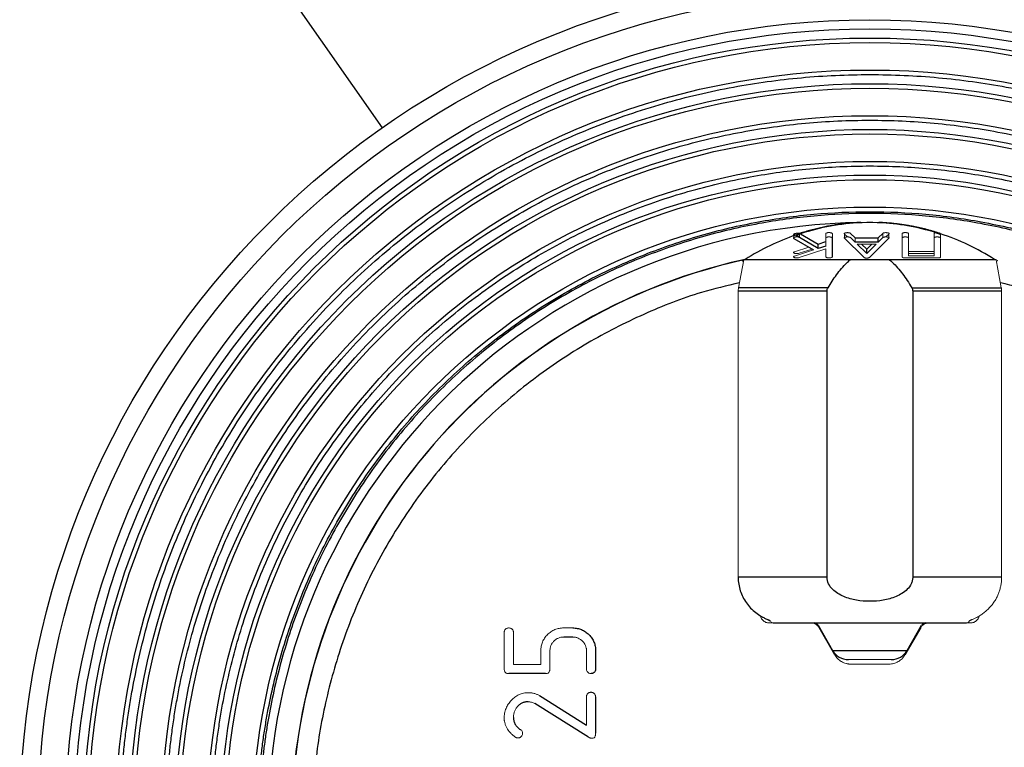
# Model space of a CAD drawing. Units: millimetres. Extents: x 0 to 297, y -3 to 345.
# Drawn here: x 29 to 50, y 223 to 239 of the extents above; entities that cross this region are included whole.
import ezdxf

# ---------------------------------------------------------------- set-up
doc = ezdxf.new("R2010")
doc.units = ezdxf.units.MM

msp = doc.modelspace()

# ---------------------------------------------------------------- linework, layer by layer
at = {"color": 7, "linetype": 'Continuous', "lineweight": 25}
for p, q in [((34.014, 240.454), (36.581, 236.788)), ((45.708, 234.39), (45.624, 234.439)), ((45.713, 234.477), (45.717, 234.476)), ((46.122, 234.146), (45.713, 234.387)), ((45.734, 234.469), (46.122, 234.241)), ((46.429, 233.962), (46.429, 234.376)), ((46.759, 234.398), (46.693, 234.462)), ((46.926, 234.377), (47.434, 234.377)), ((47.434, 234.377), (47.534, 234.477)), ((47.534, 234.383), (47.434, 234.283)), ((47.434, 234.283), (47.434, 234.377)), ((47.665, 234.462), (47.6, 234.398)), ((45.59, 234.364), (46.018, 234.115)), ((46.122, 234.241), (46.288, 234.295)), ((46.122, 234.146), (46.122, 234.241)), ((46.288, 234.2), (46.122, 234.146)), ((46.693, 234.368), (47.115, 233.954)), ((47.434, 234.283), (46.926, 234.283)), ((46.973, 234.237), (47.18, 234.033)), ((47.07, 234.237), (47.18, 234.128)), ((47.18, 234.033), (47.387, 234.237)), ((47.18, 234.128), (47.291, 234.237)), ((47.246, 233.954), (47.665, 234.368)), ((47.18, 234.033), (47.18, 234.128)), ((49.993, 233.901), (44.507, 233.901)), ((46.313, 233.215), (44.369, 233.215)), ((46.334, 233.287), (44.376, 233.287)), ((46.313, 226.951), (46.313, 233.215)), ((48.166, 233.287), (50.126, 233.287)), ((50.132, 233.215), (48.187, 233.215)), ((48.187, 233.215), (48.187, 226.951)), ((46.313, 226.951), (44.369, 226.951)), ((50.132, 226.951), (48.187, 226.951)), ((45.056, 226.007), (45.073, 225.987)), ((45.059, 226.006), (45.072, 225.991)), ((46.117, 225.901), (46.435, 225.351)), ((46.485, 225.251), (46.138, 225.851)), ((48.362, 225.851), (48.015, 225.251)), ((48.065, 225.351), (48.383, 225.901)), ((40.75, 225.644), (40.551, 225.644)), ((41.25, 225.343), (41.25, 224.945)), ((40.151, 224.843), (39.352, 224.843)), ((40.022, 224.362), (41.051, 223.716)), ((41.25, 224.335), (41.25, 223.537)), ((41.095, 223.452), (39.92, 224.189))]:
    msp.add_line(p, q, dxfattribs=at)
at = {"color": 144, "linetype": 'Continuous', "lineweight": 18}
for p, q in [((45.59, 234.448), (45.59, 234.388)), ((45.713, 234.387), (45.713, 234.477)), ((46.288, 234.376), (46.288, 234.47)), ((46.288, 234.2), (46.288, 234.376)), ((46.429, 234.376), (46.429, 234.47)), ((46.693, 234.462), (46.693, 234.382)), ((46.826, 234.477), (46.926, 234.377)), ((46.826, 234.383), (46.926, 234.283)), ((46.926, 234.283), (46.926, 234.377)), ((47.534, 234.477), (47.534, 234.383)), ((47.665, 234.385), (47.665, 234.462)), ((47.959, 234.376), (47.959, 234.47)), ((47.959, 233.962), (47.959, 234.376)), ((48.098, 234.47), (48.098, 234.376)), ((48.098, 234.376), (48.098, 233.985)), ((48.657, 234.376), (48.657, 234.47)), ((48.657, 233.985), (48.657, 234.376)), ((48.798, 234.466), (48.798, 234.469)), ((48.798, 234.466), (48.798, 234.376)), ((48.798, 234.376), (48.798, 233.962)), ((45.602, 234.073), (45.914, 234.175)), ((47.387, 234.237), (46.973, 234.237)), ((45.602, 233.978), (46.018, 234.115)), ((46.288, 234.138), (45.7, 233.946)), ((45.986, 234.133), (45.7, 234.04)), ((46.288, 233.962), (46.288, 234.138)), ((48.726, 233.939), (48.028, 233.939)), ((48.098, 234.079), (48.657, 234.079)), ((48.657, 234.033), (48.098, 234.033)), ((48.098, 233.985), (48.657, 233.985)), ((44.492, 233.897), (44.376, 233.287)), ((44.486, 233.878), (44.49, 233.897)), ((44.49, 233.897), (44.489, 233.901)), ((50.011, 233.901), (50.01, 233.897)), ((50.126, 233.287), (50.01, 233.897)), ((44.369, 233.215), (44.369, 226.951)), ((50.132, 226.951), (50.132, 233.215)), ((49.399, 225.963), (49.44, 226.004)), ((40.551, 225.843), (40.75, 225.843)), ((45.965, 225.951), (45.05, 225.951)), ((49.45, 225.951), (48.535, 225.951)), ((39.25, 224.945), (39.25, 225.743)), ((39.452, 225.743), (39.452, 225.044)), ((40.051, 225.044), (40.051, 225.343)), ((40.25, 225.343), (40.25, 224.945)), ((41.051, 224.945), (41.051, 225.343)), ((46.781, 225.151), (47.25, 225.151)), ((47.25, 225.151), (47.719, 225.151)), ((39.452, 225.044), (40.051, 225.044)), ((47.669, 225.051), (46.831, 225.051)), ((41.051, 223.716), (41.051, 224.335))]:
    msp.add_line(p, q, dxfattribs=at)
at = {"color": 8, "linetype": 'Continuous', "lineweight": 25}
for p, q in [((45.627, 234.444), (45.705, 234.471)), ((45.641, 234.429), (45.716, 234.459)), ((48.725, 234.492), (48.8, 234.467)), ((46.435, 225.351), (47.25, 225.351)), ((47.25, 225.351), (48.065, 225.351))]:
    msp.add_line(p, q, dxfattribs=at)
at = {"color": 7, "linetype": 'Continuous', "lineweight": 25}
for radius in [18.6, 18.2, 17.6, 17.4, 17.2, 17.1, 16.5, 16.1, 15.5, 15.1, 14.5, 14.1, 13.5]:
    msp.add_circle((47.25, 221.551), radius, dxfattribs=at)
for centre, radius, start, end in [((47.25, 221.551), 13.165, 90.8662, 269.1338), ((47.25, 221.551), 12.655, 102.6035, 257.3965), ((47.25, 221.551), 12.65, 102.6035, 257.3965), ((45.25, 226.951), 1, 261.3859, 270), ((46.03, 225.851), 0.1, 30, 90), ((48.47, 225.851), 0.1, 90, 150), ((49.25, 226.951), 1, 270, 278.5498), ((46.781, 225.551), 0.4, 210, 270), ((47.719, 225.551), 0.4, 270, 330)]:
    msp.add_arc(centre, radius, start, end, dxfattribs=at)
at = {"color": 144, "linetype": 'Continuous', "lineweight": 18}
for centre, start, end in [((47.012, 234.694), 20.1145, 29.2852), ((47.488, 234.694), 150.7148, 159.8855)]:
    msp.add_arc(centre, 0.0442, start, end, dxfattribs=at)
at = {"color": 7, "linetype": 'Continuous', "lineweight": 25}
for centre, major_axis, ratio, start_param, end_param in [((47.25, 226.65), (0, 8.067), 0.774881, 0.263233, 0.451994), ((40.571, 220.314), (15.89, 2.944), 0.907354, 1.085276, 1.087485), ((47.25, 226.65), (0, 8.067), 0.774881, 5.831191, 6.032958)]:
    msp.add_ellipse(centre, major_axis=major_axis, ratio=ratio, start_param=start_param, end_param=end_param, dxfattribs=at)
for points, knots in [([(30.85, 221.551), (30.85, 221.614), (30.851, 221.739), (30.854, 221.927), (30.859, 222.115), (30.867, 222.302), (30.876, 222.489), (30.888, 222.676), (30.902, 222.863), (30.918, 223.05), (30.936, 223.236), (30.957, 223.423), (30.979, 223.609), (31.004, 223.794), (31.03, 223.98), (31.059, 224.165), (31.09, 224.351), (31.159, 224.732), (31.279, 225.306), (31.479, 226.072), (31.717, 226.835), (31.997, 227.596), (32.317, 228.347), (32.799, 229.341), (33.503, 230.546), (34.497, 231.909), (35.633, 233.169), (36.892, 234.304), (38.255, 235.299), (39.697, 236.14), (41.193, 236.821), (42.718, 237.34), (44.238, 237.697), (45.75, 237.906), (47.25, 237.974), (48.75, 237.906), (50.262, 237.697), (51.782, 237.34), (53.307, 236.821), (54.803, 236.14), (56.245, 235.299), (57.608, 234.304), (58.867, 233.169), (60.003, 231.909), (60.997, 230.546), (61.701, 229.341), (62.183, 228.347), (62.503, 227.596), (62.783, 226.835), (63.021, 226.072), (63.221, 225.306), (63.351, 224.684), (63.435, 224.207), (63.485, 223.877), (63.529, 223.547), (63.567, 223.216), (63.597, 222.884), (63.621, 222.552), (63.638, 222.219), (63.648, 221.885), (63.649, 221.663), (63.65, 221.551)], [0, 0, 0, 0, 0.00365, 0.007296, 0.01094, 0.014581, 0.01822, 0.021858, 0.025495, 0.029131, 0.032767, 0.036404, 0.040042, 0.043682, 0.047323, 0.050967, 0.054613, 0.058263, 0.073508, 0.088755, 0.104387, 0.120021, 0.135977, 0.151935, 0.184343, 0.217096, 0.250024, 0.282952, 0.315705, 0.348114, 0.380018, 0.411275, 0.441757, 0.470878, 0.5, 0.529121, 0.558243, 0.588726, 0.619983, 0.651887, 0.684295, 0.717048, 0.749976, 0.782904, 0.815657, 0.848066, 0.864022, 0.87998, 0.895612, 0.911246, 0.926491, 0.941738, 0.948224, 0.9547, 0.96117, 0.967636, 0.974101, 0.980567, 0.987037, 0.993514, 1, 1, 1, 1]), ([(31.05, 221.551), (31.05, 225.848), (32.757, 229.969), (38.833, 236.045), (42.954, 237.751), (51.546, 237.751), (55.667, 236.045), (61.743, 229.969), (63.45, 225.848), (63.45, 221.551)], [0, 0, 0, 0, 0.25, 0.25, 0.5, 0.5, 0.75, 0.75, 1, 1, 1, 1]), ([(31.85, 221.551), (31.85, 221.61), (31.851, 221.728), (31.854, 221.904), (31.859, 222.08), (31.866, 222.256), (31.875, 222.432), (31.886, 222.608), (31.899, 222.783), (31.914, 222.958), (31.931, 223.134), (31.95, 223.308), (31.971, 223.483), (31.994, 223.658), (32.019, 223.832), (32.047, 224.006), (32.076, 224.18), (32.14, 224.538), (32.253, 225.077), (32.44, 225.797), (32.664, 226.512), (32.927, 227.227), (33.227, 227.933), (33.681, 228.866), (34.341, 229.998), (35.275, 231.277), (36.341, 232.46), (37.524, 233.527), (38.804, 234.461), (40.158, 235.251), (41.562, 235.89), (42.994, 236.377), (44.422, 236.712), (45.841, 236.909), (47.25, 236.973), (48.659, 236.909), (50.078, 236.712), (51.506, 236.377), (52.938, 235.89), (54.342, 235.251), (55.696, 234.461), (56.976, 233.527), (58.159, 232.46), (59.225, 231.277), (60.159, 229.998), (60.819, 228.866), (61.273, 227.933), (61.573, 227.227), (61.836, 226.513), (62.06, 225.797), (62.247, 225.077), (62.372, 224.48), (62.454, 224.006), (62.507, 223.658), (62.551, 223.309), (62.587, 222.959), (62.615, 222.608), (62.635, 222.256), (62.648, 221.904), (62.649, 221.669), (62.65, 221.551)], [0, 0, 0, 0, 0.0036497, 0.007296, 0.0109395, 0.0145806, 0.0182198, 0.0218577, 0.0254945, 0.029131, 0.0327674, 0.0364043, 0.0400422, 0.0436816, 0.0473228, 0.0509665, 0.0546131, 0.058263, 0.0735077, 0.0887546, 0.1043865, 0.1200206, 0.1359768, 0.1519351, 0.1843433, 0.2170962, 0.2500243, 0.2829525, 0.3157054, 0.3481136, 0.3800181, 0.4112746, 0.4417575, 0.4708779, 0.5000005, 0.5291209, 0.5582435, 0.5887263, 0.6199829, 0.6518873, 0.6842955, 0.7170485, 0.7499766, 0.7829047, 0.8156577, 0.8480659, 0.864022, 0.8799803, 0.8956123, 0.9112464, 0.9264911, 0.9417379, 0.9490338, 0.9563183, 0.9635953, 0.9708684, 0.9781417, 0.9854188, 0.9927036, 1, 1, 1, 1]), ([(32.05, 221.551), (32.05, 225.583), (33.652, 229.449), (39.352, 235.15), (43.219, 236.751), (51.281, 236.751), (55.148, 235.15), (60.848, 229.449), (62.45, 225.583), (62.45, 221.551)], [0, 0, 0, 0, 0.25, 0.25, 0.5, 0.5, 0.75, 0.75, 1, 1, 1, 1]), ([(32.85, 221.551), (32.85, 221.61), (32.851, 221.727), (32.854, 221.903), (32.859, 222.079), (32.867, 222.254), (32.876, 222.43), (32.888, 222.605), (32.902, 222.78), (32.918, 222.954), (32.936, 223.129), (32.956, 223.303), (32.979, 223.477), (33.004, 223.651), (33.03, 223.825), (33.059, 223.999), (33.121, 224.343), (33.229, 224.857), (33.405, 225.532), (33.614, 226.198), (33.858, 226.861), (34.138, 227.519), (34.455, 228.171), (34.806, 228.811), (35.323, 229.647), (36.052, 230.646), (37.049, 231.752), (38.156, 232.749), (39.352, 233.622), (40.618, 234.361), (41.926, 234.956), (43.265, 235.413), (44.6, 235.727), (45.932, 235.912), (47.25, 235.971), (48.567, 235.912), (49.9, 235.727), (51.235, 235.413), (52.574, 234.956), (53.882, 234.361), (55.148, 233.622), (56.344, 232.749), (57.451, 231.752), (58.448, 230.646), (59.177, 229.647), (59.694, 228.811), (60.045, 228.172), (60.362, 227.519), (60.642, 226.861), (60.886, 226.198), (61.095, 225.532), (61.271, 224.857), (61.39, 224.293), (61.467, 223.847), (61.516, 223.521), (61.557, 223.195), (61.591, 222.867), (61.617, 222.539), (61.636, 222.211), (61.648, 221.881), (61.649, 221.661), (61.65, 221.551)], [0, 0, 0, 0, 0.003893, 0.007782, 0.011668, 0.015551, 0.019432, 0.023312, 0.027191, 0.03107, 0.034949, 0.038829, 0.04271, 0.046593, 0.050479, 0.054369, 0.058262, 0.073718, 0.089139, 0.10456, 0.120018, 0.135974, 0.151932, 0.16814, 0.18435, 0.217102, 0.25003, 0.282957, 0.315709, 0.348117, 0.38002, 0.410888, 0.441759, 0.470878, 0.5, 0.52912, 0.558242, 0.58911, 0.619981, 0.651884, 0.684292, 0.717044, 0.749971, 0.782899, 0.815651, 0.831859, 0.848069, 0.864025, 0.879983, 0.895439, 0.91086, 0.926281, 0.941739, 0.949035, 0.956319, 0.963596, 0.970869, 0.978142, 0.985419, 0.992704, 1, 1, 1, 1]), ([(33.05, 221.551), (33.05, 225.317), (34.546, 228.929), (39.872, 234.255), (43.484, 235.751), (51.016, 235.751), (54.628, 234.255), (59.954, 228.929), (61.45, 225.317), (61.45, 221.551)], [0, 0, 0, 0, 0.25, 0.25, 0.5, 0.5, 0.75, 0.75, 1, 1, 1, 1]), ([(33.85, 221.551), (33.85, 221.606), (33.851, 221.715), (33.854, 221.879), (33.859, 222.042), (33.866, 222.206), (33.875, 222.369), (33.885, 222.532), (33.898, 222.694), (33.913, 222.857), (33.93, 223.019), (33.949, 223.182), (33.97, 223.344), (33.993, 223.505), (34.018, 223.667), (34.045, 223.829), (34.102, 224.15), (34.202, 224.627), (34.367, 225.256), (34.561, 225.876), (34.788, 226.492), (35.048, 227.104), (35.344, 227.712), (35.671, 228.307), (36.151, 229.085), (36.83, 230.014), (37.758, 231.044), (38.787, 231.972), (39.901, 232.784), (41.079, 233.472), (42.296, 234.025), (43.541, 234.45), (44.784, 234.743), (46.024, 234.914), (47.25, 234.97), (48.476, 234.914), (49.716, 234.743), (50.959, 234.45), (52.204, 234.025), (53.421, 233.472), (54.599, 232.784), (55.713, 231.972), (56.742, 231.044), (57.67, 230.014), (58.349, 229.085), (58.829, 228.307), (59.156, 227.712), (59.452, 227.104), (59.712, 226.492), (59.939, 225.876), (60.133, 225.256), (60.298, 224.627), (60.408, 224.103), (60.48, 223.688), (60.525, 223.384), (60.564, 223.08), (60.595, 222.776), (60.62, 222.471), (60.637, 222.165), (60.648, 221.858), (60.649, 221.654), (60.65, 221.551)], [0, 0, 0, 0, 0.003893, 0.007782, 0.011668, 0.015551, 0.019432, 0.023312, 0.027191, 0.03107, 0.034949, 0.038828, 0.04271, 0.046593, 0.050479, 0.054369, 0.058262, 0.073718, 0.089139, 0.10456, 0.120018, 0.135974, 0.151932, 0.16814, 0.18435, 0.217102, 0.25003, 0.282957, 0.315709, 0.348117, 0.38002, 0.410888, 0.441759, 0.470878, 0.5, 0.52912, 0.558242, 0.58911, 0.619981, 0.651884, 0.684292, 0.717044, 0.749971, 0.782899, 0.815651, 0.831859, 0.848069, 0.864025, 0.879983, 0.895439, 0.91086, 0.926281, 0.941739, 0.949035, 0.956319, 0.963596, 0.970869, 0.978142, 0.985419, 0.992704, 1, 1, 1, 1]), ([(60.611, 221.551), (60.611, 221.606), (60.61, 221.715), (60.607, 221.878), (60.602, 222.041), (60.595, 222.204), (60.586, 222.366), (60.575, 222.529), (60.563, 222.691), (60.548, 222.853), (60.531, 223.015), (60.512, 223.177), (60.491, 223.338), (60.468, 223.5), (60.444, 223.661), (60.417, 223.822), (60.36, 224.142), (60.26, 224.618), (60.096, 225.245), (59.902, 225.863), (59.675, 226.478), (59.416, 227.088), (59.122, 227.694), (58.796, 228.287), (58.316, 229.063), (57.64, 229.99), (56.714, 231.016), (55.688, 231.941), (54.578, 232.751), (53.403, 233.437), (52.189, 233.989), (50.948, 234.412), (49.709, 234.704), (48.472, 234.875), (47.25, 234.931), (46.028, 234.875), (44.791, 234.704), (43.552, 234.412), (42.311, 233.989), (41.097, 233.437), (39.922, 232.751), (38.812, 231.941), (37.786, 231.016), (36.86, 229.99), (36.184, 229.063), (35.705, 228.287), (35.378, 227.694), (35.084, 227.088), (34.825, 226.478), (34.598, 225.863), (34.404, 225.245), (34.24, 224.618), (34.131, 224.095), (34.059, 223.681), (34.014, 223.379), (33.975, 223.076), (33.944, 222.772), (33.919, 222.468), (33.902, 222.163), (33.891, 221.857), (33.89, 221.654), (33.889, 221.551)], [0, 0, 0, 0, 0.003893, 0.007782, 0.011668, 0.015551, 0.019432, 0.023312, 0.027191, 0.03107, 0.034949, 0.038828, 0.04271, 0.046593, 0.050479, 0.054369, 0.058262, 0.073718, 0.089139, 0.10456, 0.120018, 0.135974, 0.151932, 0.16814, 0.18435, 0.217102, 0.25003, 0.282957, 0.315709, 0.348117, 0.38002, 0.410888, 0.441759, 0.470878, 0.5, 0.52912, 0.558242, 0.58911, 0.619981, 0.651884, 0.684292, 0.717044, 0.749971, 0.782899, 0.815651, 0.831859, 0.848069, 0.864025, 0.879983, 0.895439, 0.91086, 0.926281, 0.941739, 0.949035, 0.956319, 0.963596, 0.970869, 0.978142, 0.985419, 0.992704, 1, 1, 1, 1]), ([(47.051, 234.715), (47.032, 234.715), (46.995, 234.713), (46.939, 234.71), (46.883, 234.706), (46.827, 234.701), (46.772, 234.696), (46.716, 234.69), (46.66, 234.684), (46.604, 234.677), (46.548, 234.669), (46.493, 234.661), (46.437, 234.652), (46.381, 234.642), (46.303, 234.628), (46.202, 234.607), (46.08, 234.579), (45.958, 234.547), (45.836, 234.513), (45.758, 234.488), (45.717, 234.476)], [0, 0, 0, 0, 0.036481, 0.073165, 0.11009, 0.147292, 0.184807, 0.222671, 0.260918, 0.299581, 0.338693, 0.378284, 0.418384, 0.459022, 0.500227, 0.593118, 0.689317, 0.789059, 0.892557, 1, 1, 1, 1]), ([(48.736, 234.49), (48.714, 234.497), (48.672, 234.51), (48.606, 234.529), (48.541, 234.547), (48.475, 234.565), (48.41, 234.581), (48.344, 234.596), (48.278, 234.611), (48.212, 234.624), (48.136, 234.639), (48.048, 234.654), (47.948, 234.67), (47.849, 234.683), (47.749, 234.694), (47.649, 234.703), (47.549, 234.711), (47.482, 234.714), (47.449, 234.715)], [0, 0, 0, 0, 0.059993, 0.118792, 0.176428, 0.232932, 0.288338, 0.342682, 0.396001, 0.448335, 0.499727, 0.575538, 0.649589, 0.722056, 0.793127, 0.863, 0.931885, 1, 1, 1, 1]), ([(45.734, 234.469), (45.731, 234.47), (45.729, 234.472), (45.726, 234.473), (45.724, 234.473), (45.723, 234.474), (45.722, 234.474), (45.72, 234.475), (45.719, 234.475), (45.717, 234.476)], [0, 0, 0, 0, 0.0000848143, 0.0000848143, 0.0000848143, 0.0001274374, 0.0001274374, 0.0001274374, 0.0001701277, 0.0001701277, 0.0001701277, 0.0001701277]), ([(46.334, 233.287), (46.394, 233.383), (46.514, 233.577), (46.683, 233.775), (46.793, 233.878), (46.821, 233.899), (46.824, 233.901)], [0, 0, 0, 0, 0.430318, 0.866779, 0.985364, 1, 1, 1, 1]), ([(47.672, 233.901), (47.695, 233.884), (47.762, 233.831), (47.859, 233.725), (47.968, 233.59), (48.07, 233.444), (48.133, 233.34), (48.166, 233.287)], [0, 0, 0, 0, 0.10936, 0.322489, 0.542291, 0.763173, 1, 1, 1, 1]), ([(44.369, 226.951), (44.369, 226.901), (44.373, 226.852), (44.389, 226.753), (44.4, 226.704), (44.431, 226.61), (44.449, 226.565), (44.494, 226.476), (44.519, 226.433), (44.576, 226.352), (44.608, 226.313), (44.676, 226.242), (44.714, 226.208), (44.792, 226.147), (44.834, 226.119), (44.899, 226.082), (44.921, 226.071), (44.966, 226.049), (44.988, 226.039), (45.011, 226.029)], [0, 0, 0, 0, 0.125, 0.125, 0.25, 0.25, 0.375, 0.375, 0.5, 0.5, 0.625, 0.625, 0.75, 0.75, 0.875, 0.875, 0.9375, 0.9375, 1, 1, 1, 1]), ([(48.187, 226.951), (48.187, 226.927), (48.184, 226.902), (48.172, 226.854), (48.164, 226.831), (48.132, 226.764), (48.102, 226.724), (48.033, 226.654), (47.994, 226.624), (47.911, 226.571), (47.867, 226.549), (47.778, 226.511), (47.731, 226.495), (47.637, 226.468), (47.589, 226.458), (47.445, 226.433), (47.348, 226.425), (47.152, 226.425), (47.055, 226.433), (46.911, 226.458), (46.864, 226.468), (46.77, 226.495), (46.723, 226.511), (46.633, 226.549), (46.589, 226.572), (46.506, 226.624), (46.467, 226.654), (46.398, 226.724), (46.368, 226.764), (46.325, 226.853), (46.313, 226.902), (46.313, 226.951)], [0, 0, 0, 0, 0.03125, 0.03125, 0.0625, 0.0625, 0.125, 0.125, 0.1875, 0.1875, 0.25, 0.25, 0.3125, 0.3125, 0.375, 0.375, 0.5, 0.5, 0.625, 0.625, 0.6875, 0.6875, 0.75, 0.75, 0.8125, 0.8125, 0.875, 0.875, 0.9375, 0.9375, 1, 1, 1, 1]), ([(45.011, 226.029), (45.023, 226.024), (45.034, 226.019), (45.052, 226.011), (45.057, 226.008), (45.059, 226.006)], [0, 0, 0, 0, 0.5, 0.5, 1, 1, 1, 1]), ([(45.088, 225.972), (45.096, 225.966), (45.105, 225.96), (45.101, 225.963), (45.1, 225.963)], [0, 0, 0, 0, 0.895914, 1, 1, 1, 1]), ([(40.75, 225.843), (40.767, 225.842), (40.8, 225.842), (40.85, 225.834), (40.897, 225.823), (40.943, 225.807), (40.986, 225.786), (41.027, 225.76), (41.067, 225.731), (41.104, 225.697), (41.138, 225.659), (41.168, 225.62), (41.194, 225.579), (41.215, 225.535), (41.23, 225.49), (41.241, 225.442), (41.249, 225.393), (41.25, 225.359), (41.25, 225.343)], [0, 0, 0, 0, 0.064591, 0.127641, 0.1896, 0.250487, 0.311343, 0.372682, 0.435281, 0.5, 0.564719, 0.627318, 0.688657, 0.749513, 0.8104, 0.872359, 0.935409, 1, 1, 1, 1]), ([(45.25, 225.951), (45.25, 225.951), (45.461, 225.951), (46.211, 225.951), (46.72, 225.951), (47.25, 225.951)], [0, 0, 0, 0, 0.5, 0.5, 1, 1, 1, 1]), ([(47.25, 225.951), (47.78, 225.951), (48.289, 225.951), (49.039, 225.951), (49.25, 225.951), (49.25, 225.951)], [0, 0, 0, 0, 0.5, 0.5, 1, 1, 1, 1]), ([(41.25, 224.945), (41.25, 224.937), (41.249, 224.923), (41.244, 224.903), (41.234, 224.885), (41.221, 224.87), (41.206, 224.858), (41.189, 224.849), (41.17, 224.843), (41.157, 224.843), (41.151, 224.843)], [0, 0, 0, 0, 0.140646, 0.269686, 0.392812, 0.516815, 0.637499, 0.757047, 0.87518, 1, 1, 1, 1]), ([(39.771, 224.227), (39.76, 224.227), (39.738, 224.226), (39.706, 224.221), (39.676, 224.214), (39.647, 224.203), (39.619, 224.189), (39.593, 224.171), (39.568, 224.151), (39.553, 224.136), (39.545, 224.128)], [0, 0, 0, 0, 0.130068, 0.256306, 0.378286, 0.499526, 0.620925, 0.743801, 0.870466, 1, 1, 1, 1]), ([(39.452, 223.882), (39.452, 223.869), (39.453, 223.842), (39.461, 223.804), (39.474, 223.767), (39.492, 223.732), (39.515, 223.7), (39.541, 223.67), (39.571, 223.643), (39.593, 223.627), (39.604, 223.619)], [0, 0, 0, 0, 0.126881, 0.24922, 0.371072, 0.493875, 0.617378, 0.742148, 0.868573, 1, 1, 1, 1])]:
    msp.add_open_spline(points, degree=3, knots=knots, dxfattribs=at)
for points in [[(47.054, 234.709), (46.609, 234.691), (46.166, 234.61), (45.734, 234.469)], [(48.695, 234.491), (48.286, 234.619), (47.867, 234.692), (47.446, 234.709)], [(46.313, 233.215), (46.313, 233.241), (46.321, 233.265), (46.334, 233.287)], [(48.166, 233.287), (48.179, 233.265), (48.187, 233.241), (48.187, 233.215)]]:
    msp.add_open_spline(points, degree=3, dxfattribs=at)
at = {"color": 144, "linetype": 'Continuous', "lineweight": 18}
for points, knots in [([(47.051, 234.715), (47.087, 234.716), (47.153, 234.718), (47.25, 234.719), (47.347, 234.718), (47.413, 234.716), (47.449, 234.715)], [0, 0, 0, 0, 0.271523, 0.500014, 0.728476, 1, 1, 1, 1]), ([(47.446, 234.709), (47.422, 234.71), (47.376, 234.712), (47.311, 234.713), (47.239, 234.714), (47.154, 234.713), (47.089, 234.71), (47.054, 234.709)], [0, 0, 0, 0, 0.185595, 0.352214, 0.500131, 0.728698, 1, 1, 1, 1]), ([(45.653, 234.479), (45.648, 234.478), (45.639, 234.477), (45.625, 234.475), (45.613, 234.472), (45.598, 234.468), (45.586, 234.463), (45.581, 234.458), (45.58, 234.456), (45.58, 234.455)], [0, 0, 0, 0, 0.13781, 0.249519, 0.372063, 0.499814, 0.749041, 0.860054, 1, 1, 1, 1]), ([(45.58, 234.455), (45.58, 234.454), (45.582, 234.451), (45.587, 234.449), (45.59, 234.448)], [0, 0, 0, 0, 0.499823, 1, 1, 1, 1]), ([(45.58, 234.376), (45.58, 234.378), (45.58, 234.381), (45.586, 234.387), (45.601, 234.393), (45.621, 234.397), (45.639, 234.399), (45.648, 234.399), (45.653, 234.399)], [0, 0, 0, 0, 0.125342, 0.250602, 0.499736, 0.749407, 0.874698, 1, 1, 1, 1]), ([(45.59, 234.364), (45.587, 234.366), (45.582, 234.37), (45.58, 234.374), (45.58, 234.376)], [0, 0, 0, 0, 0.500469, 1, 1, 1, 1]), ([(45.713, 234.477), (45.71, 234.478), (45.703, 234.48), (45.689, 234.481), (45.672, 234.481), (45.659, 234.479), (45.653, 234.479)], [0, 0, 0, 0, 0.248671, 0.49865, 0.7494619, 1, 1, 1, 1]), ([(45.653, 234.399), (45.659, 234.399), (45.672, 234.399), (45.689, 234.396), (45.703, 234.392), (45.709, 234.388), (45.713, 234.387)], [0, 0, 0, 0, 0.24999, 0.50004, 0.749779, 1, 1, 1, 1]), ([(46.288, 234.47), (46.288, 234.473), (46.289, 234.479), (46.303, 234.487), (46.323, 234.491), (46.341, 234.493), (46.352, 234.493), (46.357, 234.493)], [0, 0, 0, 0, 0.250303, 0.499315, 0.699016, 0.84957, 1, 1, 1, 1]), ([(46.288, 234.376), (46.288, 234.379), (46.289, 234.385), (46.303, 234.393), (46.323, 234.397), (46.341, 234.398), (46.352, 234.399), (46.357, 234.399)], [0, 0, 0, 0, 0.250302, 0.499311, 0.699011, 0.849564, 1, 1, 1, 1]), ([(46.357, 234.493), (46.362, 234.493), (46.371, 234.493), (46.385, 234.492), (46.397, 234.49), (46.409, 234.487), (46.418, 234.483), (46.427, 234.478), (46.428, 234.473), (46.429, 234.47)], [0, 0, 0, 0, 0.12506, 0.250084, 0.371538, 0.500419, 0.626835, 0.750558, 1, 1, 1, 1]), ([(46.357, 234.399), (46.362, 234.399), (46.371, 234.398), (46.385, 234.397), (46.397, 234.395), (46.409, 234.392), (46.418, 234.389), (46.427, 234.384), (46.428, 234.379), (46.429, 234.376)], [0, 0, 0, 0, 0.12506, 0.250084, 0.371538, 0.500419, 0.626835, 0.750558, 1, 1, 1, 1]), ([(46.689, 234.471), (46.689, 234.472), (46.69, 234.475), (46.694, 234.48), (46.701, 234.483), (46.711, 234.486), (46.722, 234.489), (46.734, 234.491), (46.747, 234.492), (46.756, 234.492), (46.761, 234.492)], [0, 0, 0, 0, 0.125018, 0.249999, 0.370208, 0.500031, 0.626475, 0.75023, 0.858389, 1, 1, 1, 1]), ([(46.693, 234.462), (46.692, 234.464), (46.69, 234.467), (46.689, 234.469), (46.689, 234.471)], [0, 0, 0, 0, 0.500236, 1, 1, 1, 1]), ([(46.689, 234.376), (46.689, 234.378), (46.69, 234.381), (46.694, 234.385), (46.701, 234.389), (46.711, 234.392), (46.722, 234.395), (46.734, 234.397), (46.747, 234.398), (46.756, 234.398), (46.761, 234.398)], [0, 0, 0, 0, 0.125017, 0.249998, 0.370205, 0.500028, 0.626471, 0.750225, 0.858386, 1, 1, 1, 1]), ([(46.693, 234.368), (46.692, 234.369), (46.69, 234.372), (46.689, 234.375), (46.689, 234.376)], [0, 0, 0, 0, 0.500222, 1, 1, 1, 1]), ([(46.761, 234.492), (46.766, 234.492), (46.776, 234.492), (46.786, 234.491), (46.791, 234.491)], [0, 0, 0, 0, 0.499752, 1, 1, 1, 1]), ([(46.761, 234.398), (46.766, 234.398), (46.776, 234.398), (46.786, 234.397), (46.791, 234.397)], [0, 0, 0, 0, 0.499752, 1, 1, 1, 1]), ([(46.791, 234.491), (46.796, 234.49), (46.804, 234.489), (46.814, 234.486), (46.822, 234.481), (46.825, 234.478), (46.826, 234.477)], [0, 0, 0, 0, 0.249982, 0.500015, 0.749922, 1, 1, 1, 1]), ([(46.791, 234.397), (46.796, 234.396), (46.804, 234.394), (46.814, 234.391), (46.822, 234.387), (46.825, 234.384), (46.826, 234.383)], [0, 0, 0, 0, 0.249982, 0.500015, 0.749922, 1, 1, 1, 1]), ([(47.534, 234.477), (47.537, 234.479), (47.542, 234.484), (47.558, 234.489), (47.578, 234.492), (47.592, 234.492), (47.6, 234.492)], [0, 0, 0, 0, 0.250247, 0.499996, 0.749738, 1, 1, 1, 1]), ([(47.534, 234.383), (47.537, 234.385), (47.542, 234.389), (47.558, 234.395), (47.578, 234.398), (47.592, 234.398), (47.6, 234.398)], [0, 0, 0, 0, 0.250245, 0.499992, 0.749732, 1, 1, 1, 1]), ([(47.6, 234.492), (47.604, 234.492), (47.613, 234.492), (47.626, 234.491), (47.638, 234.489), (47.649, 234.487), (47.659, 234.483), (47.666, 234.48), (47.671, 234.475), (47.671, 234.472), (47.671, 234.471)], [0, 0, 0, 0, 0.124978, 0.24993, 0.369035, 0.500092, 0.627049, 0.75006, 0.875016, 1, 1, 1, 1]), ([(47.6, 234.398), (47.604, 234.398), (47.613, 234.398), (47.626, 234.397), (47.638, 234.395), (47.649, 234.392), (47.659, 234.389), (47.666, 234.385), (47.671, 234.381), (47.671, 234.378), (47.671, 234.376)], [0, 0, 0, 0, 0.124977, 0.249929, 0.369033, 0.500089, 0.627045, 0.750055, 0.875011, 1, 1, 1, 1]), ([(47.671, 234.471), (47.671, 234.469), (47.671, 234.466), (47.667, 234.464), (47.665, 234.462)], [0, 0, 0, 0, 0.499986, 1, 1, 1, 1]), ([(47.671, 234.376), (47.671, 234.375), (47.671, 234.372), (47.667, 234.369), (47.665, 234.368)], [0, 0, 0, 0, 0.499986, 1, 1, 1, 1]), ([(47.959, 234.47), (47.959, 234.473), (47.96, 234.479), (47.974, 234.487), (47.993, 234.491), (48.011, 234.493), (48.023, 234.493), (48.028, 234.493)], [0, 0, 0, 0, 0.250303, 0.499314, 0.699015, 0.84957, 1, 1, 1, 1]), ([(47.959, 234.376), (47.959, 234.379), (47.96, 234.385), (47.974, 234.393), (47.993, 234.397), (48.011, 234.398), (48.023, 234.399), (48.028, 234.399)], [0, 0, 0, 0, 0.250302, 0.499311, 0.699011, 0.849564, 1, 1, 1, 1]), ([(48.028, 234.493), (48.033, 234.493), (48.042, 234.493), (48.055, 234.492), (48.067, 234.489), (48.078, 234.487), (48.088, 234.483), (48.096, 234.478), (48.097, 234.473), (48.098, 234.47)], [0, 0, 0, 0, 0.125062, 0.250059, 0.371168, 0.500379, 0.627259, 0.75049, 1, 1, 1, 1]), ([(48.028, 234.399), (48.033, 234.399), (48.042, 234.398), (48.055, 234.397), (48.067, 234.395), (48.078, 234.392), (48.088, 234.389), (48.096, 234.383), (48.097, 234.379), (48.098, 234.376)], [0, 0, 0, 0, 0.125056, 0.250054, 0.371164, 0.500376, 0.627257, 0.750488, 1, 1, 1, 1]), ([(48.657, 234.47), (48.657, 234.472), (48.657, 234.477), (48.664, 234.483), (48.677, 234.488), (48.689, 234.49), (48.695, 234.491)], [0, 0, 0, 0, 0.250496, 0.500341, 0.748711, 1, 1, 1, 1]), ([(48.657, 234.376), (48.657, 234.379), (48.658, 234.385), (48.672, 234.393), (48.691, 234.397), (48.709, 234.398), (48.721, 234.399), (48.726, 234.399)], [0, 0, 0, 0, 0.250302, 0.499311, 0.699011, 0.849564, 1, 1, 1, 1]), ([(48.726, 234.492), (48.72, 234.492), (48.71, 234.493), (48.699, 234.492), (48.695, 234.491)], [0, 0, 0, 0, 0.543657, 1, 1, 1, 1]), ([(48.726, 234.399), (48.731, 234.399), (48.74, 234.398), (48.754, 234.397), (48.766, 234.395), (48.778, 234.392), (48.787, 234.389), (48.796, 234.384), (48.797, 234.379), (48.798, 234.376)], [0, 0, 0, 0, 0.12506, 0.250084, 0.371538, 0.500419, 0.626835, 0.750558, 1, 1, 1, 1]), ([(48.798, 234.469), (48.797, 234.471), (48.796, 234.473), (48.789, 234.478), (48.781, 234.481), (48.772, 234.484), (48.761, 234.486), (48.749, 234.489), (48.74, 234.49), (48.736, 234.49)], [0, 0, 0, 0, 0.247413, 0.371105, 0.49872, 0.618287, 0.750299, 0.871357, 1, 1, 1, 1]), ([(45.58, 234.057), (45.58, 234.058), (45.581, 234.061), (45.587, 234.067), (45.596, 234.07), (45.602, 234.073)], [0, 0, 0, 0, 0.250306, 0.500667, 1, 1, 1, 1]), ([(45.651, 234.033), (45.646, 234.033), (45.637, 234.033), (45.619, 234.035), (45.6, 234.04), (45.586, 234.046), (45.581, 234.052), (45.58, 234.055), (45.58, 234.057)], [0, 0, 0, 0, 0.125227, 0.250419, 0.499995, 0.749575, 0.874779, 1, 1, 1, 1]), ([(45.58, 233.962), (45.58, 233.964), (45.581, 233.967), (45.587, 233.972), (45.596, 233.976), (45.602, 233.978)], [0, 0, 0, 0, 0.250306, 0.500667, 1, 1, 1, 1]), ([(45.651, 233.939), (45.646, 233.939), (45.637, 233.939), (45.619, 233.941), (45.6, 233.945), (45.586, 233.952), (45.581, 233.957), (45.58, 233.961), (45.58, 233.962)], [0, 0, 0, 0, 0.125227, 0.250419, 0.499995, 0.749575, 0.874779, 1, 1, 1, 1]), ([(45.7, 234.04), (45.693, 234.038), (45.683, 234.035), (45.665, 234.033), (45.656, 234.033), (45.651, 234.033)], [0, 0, 0, 0, 0.49934, 0.749704, 1, 1, 1, 1]), ([(45.7, 233.946), (45.693, 233.944), (45.683, 233.941), (45.665, 233.939), (45.656, 233.939), (45.651, 233.939)], [0, 0, 0, 0, 0.49934, 0.749704, 1, 1, 1, 1]), ([(46.357, 233.939), (46.352, 233.939), (46.342, 233.939), (46.324, 233.942), (46.305, 233.946), (46.29, 233.953), (46.288, 233.959), (46.288, 233.962)], [0, 0, 0, 0, 0.14318, 0.286453, 0.500821, 0.749965, 1, 1, 1, 1]), ([(46.429, 233.962), (46.429, 233.961), (46.428, 233.957), (46.424, 233.951), (46.41, 233.945), (46.389, 233.941), (46.371, 233.939), (46.362, 233.939), (46.357, 233.939)], [0, 0, 0, 0, 0.125404, 0.250754, 0.499564, 0.749264, 0.874627, 1, 1, 1, 1]), ([(47.18, 233.935), (47.172, 233.935), (47.156, 233.935), (47.136, 233.94), (47.123, 233.947), (47.117, 233.952), (47.115, 233.954)], [0, 0, 0, 0, 0.249796, 0.499771, 0.74974, 1, 1, 1, 1]), ([(47.246, 233.954), (47.243, 233.952), (47.237, 233.947), (47.223, 233.94), (47.204, 233.935), (47.188, 233.935), (47.18, 233.935)], [0, 0, 0, 0, 0.250296, 0.500169, 0.750481, 1, 1, 1, 1]), ([(48.028, 233.939), (48.019, 233.939), (48, 233.939), (47.974, 233.944), (47.96, 233.953), (47.959, 233.959), (47.959, 233.962)], [0, 0, 0, 0, 0.25085, 0.499877, 0.749127, 1, 1, 1, 1]), ([(48.798, 233.962), (48.797, 233.959), (48.796, 233.953), (48.782, 233.944), (48.755, 233.939), (48.736, 233.939), (48.726, 233.939)], [0, 0, 0, 0, 0.250765, 0.499986, 0.749235, 1, 1, 1, 1]), ([(44.483, 233.86), (44.474, 233.867), (44.461, 233.878), (44.455, 233.883), (44.452, 233.885)], [0, 0, 0, 0, 0.651633, 1, 1, 1, 1]), ([(44.52, 233.907), (44.515, 233.906), (44.505, 233.905), (44.494, 233.902), (44.489, 233.901)], [0, 0, 0, 0, 0.507821, 1, 1, 1, 1]), ([(44.49, 233.897), (44.492, 233.897), (44.496, 233.898), (44.502, 233.899), (44.509, 233.9), (44.515, 233.901), (44.521, 233.901), (44.527, 233.901), (44.531, 233.901), (44.533, 233.901)], [0, 0, 0, 0, 0.09908, 0.205437, 0.324941, 0.46178, 0.618764, 0.797752, 1, 1, 1, 1]), ([(44.52, 233.907), (44.518, 233.906), (44.515, 233.904), (44.51, 233.902), (44.507, 233.901)], [0, 0, 0, 0, 0.4734561, 1, 1, 1, 1]), ([(49.967, 233.901), (49.969, 233.901), (49.975, 233.901), (49.983, 233.901), (49.992, 233.9), (50.001, 233.899), (50.007, 233.897), (50.01, 233.897)], [0, 0, 0, 0, 0.276793, 0.50886, 0.70062, 0.859883, 1, 1, 1, 1]), ([(50.011, 233.901), (50.008, 233.902), (50.001, 233.903), (49.99, 233.905), (49.983, 233.906), (49.98, 233.907)], [0, 0, 0, 0, 0.3271914, 0.6589582, 1, 1, 1, 1]), ([(49.993, 233.901), (49.99, 233.902), (49.985, 233.904), (49.982, 233.906), (49.98, 233.907)], [0, 0, 0, 0, 0.526544, 1, 1, 1, 1]), ([(50.048, 233.885), (50.045, 233.883), (50.038, 233.878), (50.025, 233.866), (50.015, 233.858)], [0, 0, 0, 0, 0.328704, 1, 1, 1, 1]), ([(44.376, 233.287), (44.375, 233.279), (44.372, 233.263), (44.37, 233.239), (44.37, 233.223), (44.369, 233.215)], [0, 0, 0, 0, 0.3336087, 0.6669119, 1, 1, 1, 1]), ([(50.132, 233.215), (50.132, 233.223), (50.132, 233.239), (50.13, 233.263), (50.127, 233.279), (50.126, 233.287)], [0, 0, 0, 0, 0.333117, 0.666422, 1, 1, 1, 1]), ([(49.65, 226.109), (49.663, 226.117), (49.688, 226.133), (49.725, 226.158), (49.76, 226.186), (49.795, 226.215), (49.829, 226.246), (49.862, 226.279), (49.893, 226.313), (49.923, 226.349), (49.951, 226.387), (49.978, 226.426), (50.009, 226.477), (50.042, 226.541), (50.074, 226.618), (50.1, 226.698), (50.118, 226.781), (50.13, 226.866), (50.132, 226.923), (50.132, 226.951)], [0, 0, 0, 0, 0.043817, 0.087955, 0.132416, 0.177203, 0.222315, 0.267757, 0.313532, 0.359642, 0.406093, 0.452889, 0.500036, 0.582284, 0.664908, 0.747948, 0.831445, 0.915447, 1, 1, 1, 1]), ([(44.976, 226.044), (44.966, 226.048), (44.945, 226.058), (44.91, 226.075), (44.877, 226.093), (44.857, 226.105), (44.85, 226.109)], [0, 0, 0, 0, 0.2203038, 0.4998806, 0.8231516, 1, 1, 1, 1]), ([(45.05, 225.951), (45.025, 225.954), (44.986, 225.958), (44.939, 225.983), (44.907, 226.009), (44.882, 226.041), (44.864, 226.071), (44.861, 226.092), (44.86, 226.1)], [0, 0, 0, 0, 0.287702, 0.444032, 0.600774, 0.757104, 0.913846, 1, 1, 1, 1]), ([(45.057, 226.006), (45.057, 226.006), (45.056, 226.007), (45.051, 226.01), (45.041, 226.015), (45.026, 226.022), (45.003, 226.031), (44.985, 226.039), (44.976, 226.044)], [0, 0, 0, 0, 0.027234, 0.157259, 0.29537, 0.449411, 0.702427, 1, 1, 1, 1]), ([(49.44, 226.004), (49.441, 226.005), (49.442, 226.006), (49.446, 226.009), (49.453, 226.012), (49.461, 226.016), (49.475, 226.022), (49.497, 226.031), (49.515, 226.039), (49.524, 226.044)], [0, 0, 0, 0, 0.095491, 0.189204, 0.285519, 0.38849, 0.501478, 0.730568, 1, 1, 1, 1]), ([(49.641, 226.104), (49.64, 226.095), (49.637, 226.073), (49.618, 226.041), (49.593, 226.009), (49.561, 225.983), (49.514, 225.958), (49.475, 225.954), (49.45, 225.951)], [0, 0, 0, 0, 0.099734, 0.253741, 0.408153, 0.562161, 0.716573, 1, 1, 1, 1]), ([(49.524, 226.044), (49.534, 226.048), (49.555, 226.058), (49.59, 226.075), (49.623, 226.093), (49.643, 226.105), (49.65, 226.109)], [0, 0, 0, 0, 0.220304, 0.499881, 0.823152, 1, 1, 1, 1]), ([(39.25, 225.743), (39.25, 225.75), (39.251, 225.763), (39.256, 225.79), (39.276, 225.819), (39.306, 225.835), (39.332, 225.842), (39.346, 225.842), (39.352, 225.843)], [0, 0, 0, 0, 0.125478, 0.250889, 0.499751, 0.749158, 0.874558, 1, 1, 1, 1]), ([(39.352, 225.843), (39.359, 225.842), (39.372, 225.841), (39.391, 225.836), (39.408, 225.826), (39.429, 225.811), (39.445, 225.788), (39.451, 225.763), (39.451, 225.75), (39.452, 225.743)], [0, 0, 0, 0, 0.125224, 0.250383, 0.375659, 0.500849, 0.74948, 0.874758, 1, 1, 1, 1]), ([(40.051, 225.343), (40.051, 225.359), (40.052, 225.392), (40.062, 225.457), (40.084, 225.536), (40.132, 225.623), (40.195, 225.698), (40.271, 225.762), (40.358, 225.81), (40.437, 225.832), (40.502, 225.842), (40.535, 225.842), (40.551, 225.843)], [0, 0, 0, 0, 0.062559, 0.125111, 0.250073, 0.37502, 0.500004, 0.624986, 0.749927, 0.87489, 0.937441, 1, 1, 1, 1]), ([(40.051, 225.343), (40.051, 225.359), (40.052, 225.392), (40.062, 225.457), (40.084, 225.536), (40.132, 225.623), (40.195, 225.698), (40.271, 225.762), (40.358, 225.81), (40.437, 225.832), (40.502, 225.842), (40.535, 225.842), (40.551, 225.843)], [0, 0, 0, 0, 0.062559, 0.125111, 0.250073, 0.37502, 0.500004, 0.624986, 0.749927, 0.87489, 0.937441, 1, 1, 1, 1]), ([(46.138, 225.851), (46.134, 225.857), (46.127, 225.869), (46.114, 225.886), (46.099, 225.9), (46.083, 225.914), (46.061, 225.927), (46.034, 225.94), (46, 225.95), (45.977, 225.951), (45.965, 225.951)], [0, 0, 0, 0, 0.101079, 0.200519, 0.299435, 0.398956, 0.500193, 0.667557, 0.832416, 1, 1, 1, 1]), ([(48.535, 225.951), (48.528, 225.951), (48.514, 225.951), (48.493, 225.948), (48.473, 225.942), (48.454, 225.935), (48.431, 225.923), (48.406, 225.906), (48.381, 225.881), (48.368, 225.861), (48.362, 225.851)], [0, 0, 0, 0, 0.101079, 0.200519, 0.299435, 0.398956, 0.500193, 0.667557, 0.832416, 1, 1, 1, 1]), ([(40.551, 225.644), (40.54, 225.643), (40.52, 225.642), (40.481, 225.637), (40.435, 225.622), (40.382, 225.595), (40.336, 225.557), (40.299, 225.511), (40.271, 225.459), (40.257, 225.413), (40.252, 225.374), (40.251, 225.354), (40.25, 225.343)], [0, 0, 0, 0, 0.072983, 0.125058, 0.250033, 0.376906, 0.499983, 0.623783, 0.749969, 0.874947, 0.926881, 1, 1, 1, 1]), ([(41.051, 225.343), (41.05, 225.354), (41.049, 225.374), (41.045, 225.413), (41.03, 225.458), (41.002, 225.511), (40.964, 225.556), (40.918, 225.594), (40.874, 225.617), (40.837, 225.631), (40.809, 225.638), (40.78, 225.643), (40.76, 225.644), (40.75, 225.644)], [0, 0, 0, 0, 0.0729976, 0.1250648, 0.2500353, 0.3750519, 0.5000274, 0.6250221, 0.7500127, 0.8125048, 0.8750074, 0.9375001, 1, 1, 1, 1]), ([(46.831, 225.051), (46.822, 225.052), (46.805, 225.052), (46.78, 225.055), (46.754, 225.059), (46.72, 225.066), (46.678, 225.08), (46.63, 225.104), (46.586, 225.134), (46.547, 225.169), (46.512, 225.208), (46.494, 225.237), (46.485, 225.251)], [0, 0, 0, 0, 0.061518, 0.122811, 0.184134, 0.245743, 0.372781, 0.500062, 0.627101, 0.754382, 0.877131, 1, 1, 1, 1]), ([(48.015, 225.251), (48.011, 225.244), (48.002, 225.229), (47.987, 225.209), (47.971, 225.189), (47.947, 225.163), (47.914, 225.134), (47.87, 225.104), (47.822, 225.08), (47.772, 225.064), (47.721, 225.053), (47.686, 225.052), (47.669, 225.051)], [0, 0, 0, 0, 0.061518, 0.122811, 0.184134, 0.245743, 0.372781, 0.500062, 0.627101, 0.754382, 0.877131, 1, 1, 1, 1]), ([(39.352, 224.843), (39.345, 224.843), (39.332, 224.843), (39.304, 224.848), (39.273, 224.866), (39.256, 224.897), (39.251, 224.924), (39.25, 224.938), (39.25, 224.945)], [0, 0, 0, 0, 0.125574, 0.251117, 0.5, 0.748883, 0.874426, 1, 1, 1, 1]), ([(40.25, 224.945), (40.25, 224.938), (40.249, 224.924), (40.244, 224.898), (40.229, 224.866), (40.198, 224.848), (40.171, 224.843), (40.157, 224.843), (40.151, 224.843)], [0, 0, 0, 0, 0.1256032, 0.251107, 0.5001002, 0.7488696, 0.8744215, 1, 1, 1, 1]), ([(41.151, 224.843), (41.144, 224.843), (41.13, 224.843), (41.111, 224.849), (41.093, 224.858), (41.072, 224.875), (41.057, 224.899), (41.052, 224.925), (41.051, 224.938), (41.051, 224.945)], [0, 0, 0, 0, 0.125203, 0.250406, 0.377666, 0.500697, 0.74953, 0.874752, 1, 1, 1, 1]), ([(39.25, 223.867), (39.25, 223.886), (39.251, 223.922), (39.261, 223.994), (39.286, 224.082), (39.328, 224.163), (39.371, 224.222), (39.396, 224.249), (39.408, 224.262)], [0, 0, 0, 0, 0.12508, 0.250154, 0.49997, 0.749846, 0.874921, 1, 1, 1, 1]), ([(39.25, 223.867), (39.25, 223.886), (39.251, 223.922), (39.261, 223.994), (39.286, 224.082), (39.328, 224.163), (39.371, 224.222), (39.396, 224.249), (39.408, 224.262)], [0, 0, 0, 0, 0.12508, 0.250154, 0.49997, 0.749846, 0.874921, 1, 1, 1, 1]), ([(39.408, 224.262), (39.42, 224.274), (39.444, 224.299), (39.498, 224.342), (39.558, 224.378), (39.623, 224.404), (39.673, 224.416), (39.724, 224.424), (39.759, 224.425), (39.776, 224.426)], [0, 0, 0, 0, 0.125056, 0.250087, 0.499825, 0.624873, 0.749912, 0.874954, 1, 1, 1, 1]), ([(39.408, 224.262), (39.42, 224.274), (39.444, 224.299), (39.498, 224.342), (39.558, 224.378), (39.623, 224.404), (39.673, 224.416), (39.724, 224.424), (39.759, 224.425), (39.776, 224.426)], [0, 0, 0, 0, 0.125055, 0.250087, 0.499824, 0.624872, 0.749911, 0.874953, 1, 1, 1, 1]), ([(39.776, 224.426), (39.798, 224.425), (39.84, 224.424), (39.903, 224.41), (39.965, 224.391), (40.003, 224.371), (40.022, 224.362)], [0, 0, 0, 0, 0.249994, 0.500007, 0.749983, 1, 1, 1, 1]), ([(39.776, 224.426), (39.789, 224.425), (39.81, 224.425), (39.842, 224.422), (39.871, 224.417), (39.892, 224.412), (39.903, 224.409)], [0, 0, 0, 0, 0.291543, 0.499891, 0.736128, 1, 1, 1, 1]), ([(41.051, 224.335), (41.051, 224.342), (41.052, 224.355), (41.057, 224.381), (41.071, 224.405), (41.092, 224.421), (41.111, 224.429), (41.131, 224.434), (41.144, 224.434), (41.151, 224.435)], [0, 0, 0, 0, 0.12527, 0.250565, 0.499218, 0.618387, 0.749523, 0.874725, 1, 1, 1, 1]), ([(41.151, 224.435), (41.157, 224.434), (41.17, 224.434), (41.189, 224.428), (41.206, 224.418), (41.227, 224.403), (41.243, 224.381), (41.249, 224.355), (41.25, 224.342), (41.25, 224.335)], [0, 0, 0, 0, 0.125224, 0.250383, 0.375659, 0.500849, 0.74948, 0.874758, 1, 1, 1, 1]), ([(39.545, 224.128), (39.538, 224.119), (39.523, 224.102), (39.498, 224.065), (39.472, 224.015), (39.459, 223.96), (39.452, 223.916), (39.452, 223.893), (39.452, 223.882)], [0, 0, 0, 0, 0.1250785, 0.2501517, 0.4999877, 0.7498513, 0.8749146, 1, 1, 1, 1]), ([(39.92, 224.189), (39.908, 224.194), (39.885, 224.205), (39.848, 224.218), (39.809, 224.225), (39.784, 224.226), (39.771, 224.227)], [0, 0, 0, 0, 0.250005, 0.500009, 0.750003, 1, 1, 1, 1]), ([(39.92, 224.189), (39.908, 224.194), (39.885, 224.205), (39.848, 224.218), (39.809, 224.225), (39.784, 224.226), (39.771, 224.227)], [0, 0, 0, 0, 0.250005, 0.500009, 0.750003, 1, 1, 1, 1]), ([(39.499, 223.452), (39.481, 223.464), (39.446, 223.487), (39.384, 223.544), (39.331, 223.61), (39.29, 223.683), (39.268, 223.743), (39.252, 223.804), (39.251, 223.846), (39.25, 223.867)], [0, 0, 0, 0, 0.125047, 0.25009, 0.499839, 0.624897, 0.749913, 0.874974, 1, 1, 1, 1]), ([(39.255, 223.805), (39.254, 223.81), (39.252, 223.822), (39.251, 223.843), (39.25, 223.859), (39.25, 223.867)], [0, 0, 0, 0, 0.258708, 0.591928, 1, 1, 1, 1]), ([(39.604, 223.619), (39.611, 223.614), (39.625, 223.605), (39.641, 223.586), (39.649, 223.562), (39.65, 223.545), (39.651, 223.537)], [0, 0, 0, 0, 0.250058, 0.499992, 0.749915, 1, 1, 1, 1]), ([(39.499, 223.452), (39.489, 223.459), (39.471, 223.471), (39.446, 223.489), (39.423, 223.508), (39.408, 223.523), (39.4, 223.53)], [0, 0, 0, 0, 0.2914089, 0.49991, 0.7479331, 1, 1, 1, 1]), ([(39.554, 223.435), (39.548, 223.435), (39.539, 223.436), (39.525, 223.439), (39.512, 223.444), (39.504, 223.449), (39.499, 223.452)], [0, 0, 0, 0, 0.292283, 0.499754, 0.70545, 1, 1, 1, 1]), ([(39.554, 223.435), (39.548, 223.435), (39.539, 223.436), (39.525, 223.439), (39.512, 223.444), (39.504, 223.449), (39.499, 223.452)], [0, 0, 0, 0, 0.292284, 0.499754, 0.70545, 1, 1, 1, 1]), ([(39.651, 223.537), (39.65, 223.531), (39.65, 223.518), (39.642, 223.493), (39.627, 223.471), (39.609, 223.452), (39.592, 223.442), (39.574, 223.436), (39.561, 223.435), (39.554, 223.435)], [0, 0, 0, 0, 0.125097, 0.250211, 0.499665, 0.62819, 0.74979, 0.874869, 1, 1, 1, 1]), ([(41.171, 223.429), (41.163, 223.43), (41.15, 223.431), (41.131, 223.435), (41.114, 223.442), (41.102, 223.448), (41.095, 223.452)], [0, 0, 0, 0, 0.290884, 0.499449, 0.7058, 1, 1, 1, 1]), ([(41.25, 223.537), (41.25, 223.53), (41.249, 223.517), (41.247, 223.498), (41.243, 223.48), (41.235, 223.462), (41.224, 223.447), (41.208, 223.436), (41.19, 223.43), (41.177, 223.429), (41.171, 223.429)], [0, 0, 0, 0, 0.1406025, 0.2500044, 0.3863816, 0.5000565, 0.628044, 0.7499482, 0.8749545, 1, 1, 1, 1])]:
    msp.add_open_spline(points, degree=3, knots=knots, dxfattribs=at)
at = {"color": 8, "linetype": 'Continuous', "lineweight": 25}
for points, knots in [([(48.709, 234.485), (48.715, 234.484), (48.751, 234.475), (48.777, 234.463), (48.798, 234.453)], [0, 0, 0, 0, 0.172949, 1, 1, 1, 1]), ([(44.397, 233.396), (44.12, 233.33), (43.403, 233.159), (42.285, 232.72), (41.048, 232.09), (39.869, 231.3), (38.773, 230.365), (37.791, 229.301), (36.941, 228.129), (36.239, 226.871), (35.698, 225.559), (35.321, 224.222), (35.092, 222.885), (35.064, 221.992), (35.05, 221.551)], [0, 0, 0, 0, 0.05253, 0.135702, 0.220658, 0.308261, 0.396637, 0.485634, 0.574624, 0.663001, 0.750609, 0.83556, 0.918735, 1, 1, 1, 1]), ([(50.103, 209.707), (50.38, 209.773), (51.097, 209.944), (52.215, 210.383), (53.452, 211.013), (54.631, 211.803), (55.727, 212.738), (56.709, 213.802), (57.559, 214.974), (58.261, 216.232), (58.801, 217.544), (59.18, 218.881), (59.402, 220.218), (59.474, 221.551), (59.402, 222.885), (59.18, 224.222), (58.801, 225.559), (58.261, 226.871), (57.559, 228.129), (56.709, 229.301), (55.727, 230.365), (54.631, 231.3), (53.452, 232.09), (52.215, 232.72), (51.098, 233.159), (50.382, 233.33), (50.105, 233.396)], [0, 0, 0, 0, 0.026266, 0.067855, 0.110336, 0.15414, 0.198331, 0.242832, 0.287331, 0.331522, 0.375329, 0.417807, 0.459396, 0.500032, 0.540665, 0.582255, 0.624736, 0.66854, 0.712731, 0.757232, 0.80173, 0.845921, 0.889728, 0.932206, 0.973796, 1, 1, 1, 1])]:
    msp.add_open_spline(points, degree=3, knots=knots, dxfattribs=at)
at = {"color": 144, "linetype": 'Continuous', "lineweight": 18}
msp.add_open_spline([(48.736, 234.49), (48.733, 234.491), (48.729, 234.491), (48.726, 234.492)], degree=3, dxfattribs=at)

doc.saveas('drawing.dxf')
